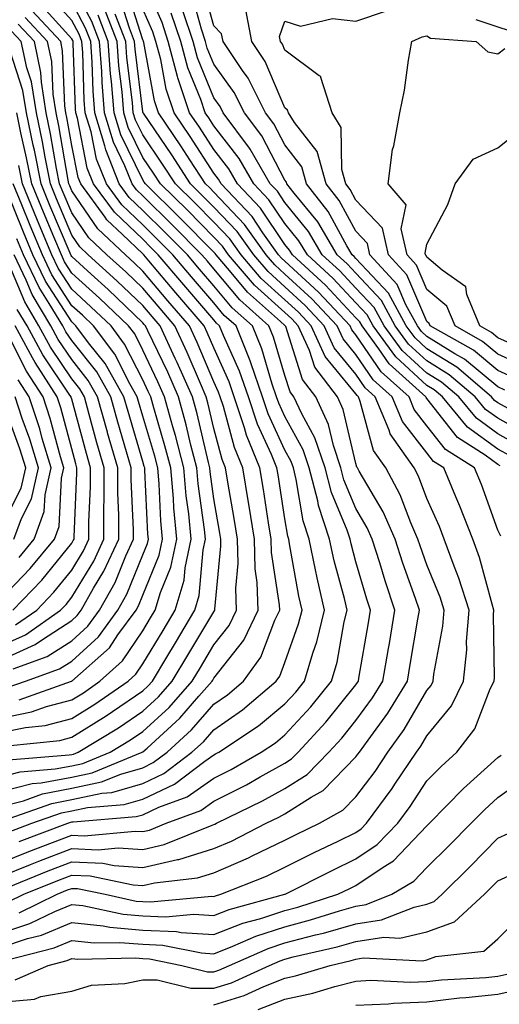
# Model space of a CAD drawing. Units: inches. Extents: x 1000163 to 1002803, y 7245098 to 7247738.
# Drawn here: x 1000531 to 1000598, y 7245666 to 7245805 of the extents above; entities that cross this region are included whole.
import ezdxf

# ---------------------------------------------------------------- set-up
doc = ezdxf.new("R2010")
doc.units = ezdxf.units.IN
doc.header["$MEASUREMENT"] = 0
doc.layers.add('Contour_10007245', color=7, linetype='Continuous', true_color=0x0d16af)

msp = doc.modelspace()

# ---------------------------------------------------------------- linework, layer by layer
at = {"layer": 'Contour_10007245'}
for points in [[(1000528.05, 7245686.37, 3069), (1000532.01, 7245687.96, 3069), (1000535.34, 7245689.21, 3069), (1000538.05, 7245690.25, 3069), (1000539.81, 7245690.16, 3069), (1000546.96, 7245690.83, 3069), (1000548.05, 7245690.76, 3069), (1000549, 7245690.97, 3069), (1000551.32, 7245691.92, 3069), (1000556.23, 7245693.74, 3069), (1000558.05, 7245695.02, 3069), (1000562.64, 7245697.33, 3069), (1000564.57, 7245698.44, 3069), (1000568.05, 7245700.37, 3069), (1000569, 7245700.97, 3069), (1000569.93, 7245701.92, 3069), (1000573.83, 7245706.14, 3069), (1000578.05, 7245711.41, 3069), (1000578.26, 7245711.71, 3069), (1000578.39, 7245711.92, 3069), (1000578.47, 7245712.34, 3069), (1000579.82, 7245720.15, 3069), (1000580.12, 7245721.92, 3069), (1000579.6, 7245723.47, 3069), (1000578.05, 7245728.72, 3069), (1000577.38, 7245731.25, 3069), (1000577.23, 7245731.92, 3069), (1000576.82, 7245733.15, 3069), (1000574.59, 7245738.46, 3069), (1000573.7, 7245741.92, 3069), (1000572.28, 7245746.15, 3069), (1000570.42, 7245749.55, 3069), (1000569.32, 7245751.92, 3069), (1000568.77, 7245752.64, 3069), (1000568.05, 7245754.93, 3069), (1000566.46, 7245760.33, 3069), (1000565.8, 7245761.92, 3069), (1000561.7, 7245765.57, 3069), (1000558.05, 7245769.96, 3069), (1000557.14, 7245771.01, 3069), (1000556.38, 7245771.92, 3069), (1000552.24, 7245776.11, 3069), (1000548.05, 7245780.22, 3069), (1000547.18, 7245781.05, 3069), (1000546.55, 7245781.92, 3069), (1000545.54, 7245784.43, 3069), (1000543.9, 7245787.77, 3069), (1000542.66, 7245791.92, 3069), (1000542.31, 7245796.18, 3069), (1000542.26, 7245797.71, 3069), (1000541.95, 7245801.92, 3069), (1000540.87, 7245804.74, 3069), (1000538.05, 7245810.08, 3069)], [(1000598.37, 7245742.24, 3062), (1000598.05, 7245742.43, 3062), (1000596.24, 7245743.73, 3062), (1000592.35, 7245746.22, 3062), (1000588.05, 7245751.71, 3062), (1000587.95, 7245751.82, 3062), (1000587.91, 7245751.92, 3062), (1000582.71, 7245756.58, 3062), (1000581.28, 7245758.69, 3062), (1000578.91, 7245761.92, 3062), (1000578.61, 7245762.48, 3062), (1000578.05, 7245763.07, 3062), (1000573.77, 7245767.64, 3062), (1000569.1, 7245771.92, 3062), (1000568.7, 7245772.57, 3062), (1000568.05, 7245773.38, 3062), (1000564.6, 7245778.47, 3062), (1000561.38, 7245781.92, 3062), (1000560.16, 7245784.03, 3062), (1000558.05, 7245786.73, 3062), (1000556.02, 7245789.89, 3062), (1000554.64, 7245791.92, 3062), (1000552.98, 7245796.85, 3062), (1000552.95, 7245797.02, 3062), (1000551.63, 7245801.92, 3062), (1000550.76, 7245804.63, 3062), (1000548.05, 7245810.8, 3062)], [(1000599.98, 7245749.99, 3058), (1000598.05, 7245751.08, 3058), (1000597.56, 7245751.43, 3058), (1000597.15, 7245751.92, 3058), (1000592.24, 7245756.11, 3058), (1000588.05, 7245758.71, 3058), (1000586.37, 7245760.24, 3058), (1000585.14, 7245761.92, 3058), (1000582.64, 7245766.51, 3058), (1000578.05, 7245771.42, 3058), (1000577.81, 7245771.68, 3058), (1000577.54, 7245771.92, 3058), (1000576.79, 7245773.18, 3058), (1000574.15, 7245778.02, 3058), (1000571.1, 7245781.92, 3058), (1000570.42, 7245784.29, 3058), (1000568.05, 7245787.38, 3058), (1000566.49, 7245790.36, 3058), (1000565.33, 7245791.92, 3058), (1000562.9, 7245796.77, 3058), (1000562.1, 7245797.87, 3058), (1000559.35, 7245801.92, 3058), (1000559.14, 7245803.01, 3058), (1000558.05, 7245804.13, 3058), (1000556.37, 7245810.24, 3058)], [(1000528.05, 7245676.46, 3064), (1000532.15, 7245677.82, 3064), (1000535.64, 7245679.51, 3064), (1000538.05, 7245680.51, 3064), (1000539.62, 7245680.35, 3064), (1000545.27, 7245679.14, 3064), (1000548.05, 7245678.89, 3064), (1000551.22, 7245678.75, 3064), (1000555.25, 7245679.12, 3064), (1000558.05, 7245678.94, 3064), (1000560.2, 7245679.77, 3064), (1000568.02, 7245681.92, 3064), (1000568.07, 7245681.94, 3064), (1000574.7, 7245685.27, 3064), (1000578.05, 7245686.91, 3064), (1000581.05, 7245688.92, 3064), (1000583.93, 7245691.92, 3064), (1000585.68, 7245694.29, 3064), (1000588.05, 7245697.89, 3064), (1000590.05, 7245699.92, 3064), (1000592.27, 7245701.92, 3064), (1000594.78, 7245705.19, 3064), (1000596.95, 7245710.82, 3064), (1000597.49, 7245711.92, 3064), (1000597.54, 7245712.43, 3064), (1000597.43, 7245721.3, 3064), (1000597.48, 7245721.92, 3064), (1000597.23, 7245722.74, 3064), (1000595.43, 7245729.3, 3064), (1000594.49, 7245731.92, 3064), (1000592.69, 7245736.56, 3064), (1000592.12, 7245737.85, 3064), (1000590.42, 7245741.92, 3064), (1000588.98, 7245742.85, 3064), (1000588.05, 7245744.03, 3064), (1000584.6, 7245748.47, 3064), (1000583.17, 7245751.92, 3064), (1000580.46, 7245754.33, 3064), (1000578.05, 7245757.91, 3064), (1000576.23, 7245760.1, 3064), (1000575.41, 7245761.92, 3064), (1000571.84, 7245765.71, 3064), (1000568.05, 7245769.21, 3064), (1000566.62, 7245770.49, 3064), (1000565.41, 7245771.92, 3064), (1000562.34, 7245776.21, 3064), (1000558.05, 7245780.75, 3064), (1000557.47, 7245781.34, 3064), (1000556.88, 7245781.92, 3064), (1000554.68, 7245785.29, 3064), (1000553.4, 7245787.27, 3064), (1000550.27, 7245791.92, 3064), (1000549.71, 7245793.58, 3064), (1000548.19, 7245801.78, 3064), (1000548.16, 7245801.92, 3064), (1000548.13, 7245802, 3064), (1000548.05, 7245802.17, 3064), (1000545.71, 7245809.58, 3064)], [(1000602.51, 7245746.38, 3059), (1000598.05, 7245748.92, 3059), (1000596.3, 7245750.17, 3059), (1000594.85, 7245751.92, 3059), (1000591.17, 7245755.05, 3059), (1000588.05, 7245756.99, 3059), (1000585.47, 7245759.34, 3059), (1000583.59, 7245761.92, 3059), (1000581.63, 7245765.5, 3059), (1000578.05, 7245769.33, 3059), (1000576.8, 7245770.67, 3059), (1000575.43, 7245771.92, 3059), (1000572.67, 7245776.54, 3059), (1000569.36, 7245780.61, 3059), (1000568.33, 7245781.92, 3059), (1000568.27, 7245782.14, 3059), (1000568.05, 7245782.43, 3059), (1000564.79, 7245788.66, 3059), (1000562.35, 7245791.92, 3059), (1000560.91, 7245794.78, 3059), (1000558.05, 7245798.73, 3059), (1000557.12, 7245800.99, 3059), (1000556.87, 7245801.92, 3059), (1000556.29, 7245803.68, 3059), (1000554.9, 7245808.77, 3059)], [(1000528.45, 7245692.32, 3072), (1000535.25, 7245694.72, 3072), (1000538.05, 7245695.26, 3072), (1000542.28, 7245696.15, 3072), (1000543.7, 7245696.27, 3072), (1000548.05, 7245697.54, 3072), (1000551.03, 7245698.94, 3072), (1000554.97, 7245701.92, 3072), (1000556.59, 7245703.38, 3072), (1000558.05, 7245705.08, 3072), (1000562.09, 7245707.88, 3072), (1000566.82, 7245711.92, 3072), (1000567.34, 7245712.63, 3072), (1000568.05, 7245714.54, 3072), (1000569.98, 7245719.99, 3072), (1000570.46, 7245721.92, 3072), (1000570, 7245723.87, 3072), (1000568.72, 7245731.25, 3072), (1000568.59, 7245731.92, 3072), (1000568.45, 7245732.32, 3072), (1000568.05, 7245734.76, 3072), (1000567.08, 7245740.95, 3072), (1000566.93, 7245741.92, 3072), (1000566.17, 7245743.8, 3072), (1000564.2, 7245748.07, 3072), (1000562.91, 7245751.92, 3072), (1000561.66, 7245755.53, 3072), (1000559.4, 7245760.57, 3072), (1000558.85, 7245761.92, 3072), (1000558.43, 7245762.3, 3072), (1000558.05, 7245762.75, 3072), (1000553.82, 7245767.69, 3072), (1000550.23, 7245771.92, 3072), (1000549.14, 7245773.01, 3072), (1000548.05, 7245774.1, 3072), (1000544.05, 7245777.92, 3072), (1000541.11, 7245781.92, 3072), (1000540.23, 7245784.1, 3072), (1000538.84, 7245791.13, 3072), (1000538.6, 7245791.92, 3072), (1000538.56, 7245792.43, 3072), (1000538.26, 7245801.71, 3072), (1000538.25, 7245801.92, 3072), (1000538.19, 7245802.06, 3072), (1000538.05, 7245802.33, 3072), (1000533.49, 7245807.36, 3072)], [(1000529.24, 7245690.73, 3071), (1000532.42, 7245691.92, 3071), (1000536.58, 7245693.39, 3071), (1000538.05, 7245693.68, 3071), (1000540.28, 7245694.15, 3071), (1000545.41, 7245694.56, 3071), (1000548.05, 7245695.33, 3071), (1000552.53, 7245697.44, 3071), (1000556.79, 7245700.66, 3071), (1000558.05, 7245701.54, 3071), (1000558.3, 7245701.67, 3071), (1000558.74, 7245701.92, 3071), (1000564.35, 7245705.62, 3071), (1000568.05, 7245708.74, 3071), (1000569.58, 7245710.39, 3071), (1000570.82, 7245711.92, 3071), (1000571.98, 7245715.85, 3071), (1000572.53, 7245717.44, 3071), (1000573.63, 7245721.92, 3071), (1000572.58, 7245726.45, 3071), (1000572.38, 7245727.59, 3071), (1000571.47, 7245731.92, 3071), (1000570.61, 7245734.48, 3071), (1000569.66, 7245740.31, 3071), (1000569.24, 7245741.92, 3071), (1000568.94, 7245742.81, 3071), (1000568.05, 7245744.44, 3071), (1000565.69, 7245749.56, 3071), (1000564.91, 7245751.92, 3071), (1000563.24, 7245756.73, 3071), (1000563.15, 7245757.02, 3071), (1000561.17, 7245761.92, 3071), (1000559.51, 7245763.38, 3071), (1000558.05, 7245765.15, 3071), (1000554.92, 7245768.8, 3071), (1000552.28, 7245771.92, 3071), (1000550.18, 7245774.05, 3071), (1000548.05, 7245776.14, 3071), (1000545.09, 7245778.96, 3071), (1000542.92, 7245781.92, 3071), (1000541.53, 7245785.4, 3071), (1000540.76, 7245789.21, 3071), (1000539.95, 7245791.92, 3071), (1000539.81, 7245793.68, 3071), (1000539.59, 7245800.38, 3071), (1000539.48, 7245801.92, 3071), (1000539.09, 7245802.96, 3071), (1000538.05, 7245804.91, 3071), (1000534.72, 7245808.59, 3071)], [(1000530.63, 7245689.34, 3070), (1000537.5, 7245691.92, 3070), (1000537.9, 7245692.07, 3070), (1000538.05, 7245692.1, 3070), (1000538.26, 7245692.13, 3070), (1000547.12, 7245692.85, 3070), (1000548.05, 7245693.11, 3070), (1000550.32, 7245694.19, 3070), (1000554.31, 7245695.66, 3070), (1000558.05, 7245698.28, 3070), (1000560.47, 7245699.5, 3070), (1000564.7, 7245701.92, 3070), (1000566.72, 7245703.25, 3070), (1000568.05, 7245704.37, 3070), (1000571.68, 7245708.29, 3070), (1000574.63, 7245711.92, 3070), (1000575.4, 7245714.57, 3070), (1000576.39, 7245720.26, 3070), (1000576.8, 7245721.92, 3070), (1000576.42, 7245723.55, 3070), (1000574.99, 7245728.86, 3070), (1000574.35, 7245731.92, 3070), (1000572.78, 7245736.65, 3070), (1000572.67, 7245737.3, 3070), (1000571.48, 7245741.92, 3070), (1000570.61, 7245744.48, 3070), (1000568.05, 7245749.17, 3070), (1000567.18, 7245751.05, 3070), (1000566.89, 7245751.92, 3070), (1000566.27, 7245753.7, 3070), (1000564.8, 7245758.67, 3070), (1000563.49, 7245761.92, 3070), (1000560.61, 7245764.48, 3070), (1000558.05, 7245767.55, 3070), (1000556.04, 7245769.91, 3070), (1000554.33, 7245771.92, 3070), (1000551.21, 7245775.08, 3070), (1000548.05, 7245778.18, 3070), (1000546.14, 7245780.01, 3070), (1000544.74, 7245781.92, 3070), (1000542.82, 7245786.69, 3070), (1000542.7, 7245787.27, 3070), (1000541.3, 7245791.92, 3070), (1000541.06, 7245794.93, 3070), (1000540.93, 7245799.04, 3070), (1000540.72, 7245801.92, 3070), (1000539.97, 7245803.84, 3070), (1000538.05, 7245807.5, 3070)], [(1000530.64, 7245679.33, 3065), (1000535.97, 7245681.92, 3065), (1000537.44, 7245682.53, 3065), (1000538.05, 7245682.76, 3065), (1000538.85, 7245682.72, 3065), (1000542.75, 7245681.92, 3065), (1000547.11, 7245680.98, 3065), (1000548.05, 7245680.9, 3065), (1000549.11, 7245680.86, 3065), (1000557.78, 7245681.65, 3065), (1000558.05, 7245681.63, 3065), (1000558.26, 7245681.71, 3065), (1000559.02, 7245681.92, 3065), (1000565.48, 7245684.49, 3065), (1000568.05, 7245685.73, 3065), (1000572.18, 7245687.79, 3065), (1000575.55, 7245689.42, 3065), (1000578.05, 7245690.64, 3065), (1000578.81, 7245691.16, 3065), (1000579.55, 7245691.92, 3065), (1000583.15, 7245696.82, 3065), (1000583.54, 7245697.41, 3065), (1000586.59, 7245701.92, 3065), (1000587.19, 7245702.78, 3065), (1000588.05, 7245704.24, 3065), (1000591.5, 7245708.47, 3065), (1000593.21, 7245711.92, 3065), (1000593.64, 7245716.33, 3065), (1000593.63, 7245717.5, 3065), (1000593.98, 7245721.92, 3065), (1000592.54, 7245726.41, 3065), (1000591.86, 7245728.11, 3065), (1000590.47, 7245731.92, 3065), (1000589.8, 7245733.67, 3065), (1000588.05, 7245737.64, 3065), (1000586.88, 7245740.75, 3065), (1000586.25, 7245741.92, 3065), (1000582.87, 7245746.74, 3065), (1000582.75, 7245747.22, 3065), (1000580.78, 7245751.92, 3065), (1000579.34, 7245753.21, 3065), (1000578.05, 7245755.12, 3065), (1000574.98, 7245758.85, 3065), (1000573.59, 7245761.92, 3065), (1000570.9, 7245764.77, 3065), (1000568.05, 7245767.4, 3065), (1000565.68, 7245769.55, 3065), (1000563.66, 7245771.92, 3065), (1000561.31, 7245775.18, 3065), (1000558.05, 7245778.64, 3065), (1000556.42, 7245780.29, 3065), (1000554.76, 7245781.92, 3065), (1000552.11, 7245785.98, 3065), (1000548.13, 7245791.84, 3065), (1000548.08, 7245791.92, 3065), (1000548.07, 7245791.94, 3065), (1000548.05, 7245792.04, 3065), (1000546.97, 7245800.84, 3065), (1000546.89, 7245801.92, 3065), (1000546.17, 7245803.8, 3065), (1000544.67, 7245808.54, 3065)], [(1000528.05, 7245694.3, 3073), (1000531.23, 7245695.1, 3073), (1000533.92, 7245696.05, 3073), (1000538.05, 7245696.84, 3073), (1000542.24, 7245697.73, 3073), (1000544.97, 7245698.84, 3073), (1000548.05, 7245699.74, 3073), (1000549.52, 7245700.45, 3073), (1000551.48, 7245701.92, 3073), (1000554.92, 7245705.05, 3073), (1000558.05, 7245708.66, 3073), (1000559.97, 7245710, 3073), (1000562.23, 7245711.92, 3073), (1000564.68, 7245715.29, 3073), (1000566.64, 7245720.51, 3073), (1000567.32, 7245721.92, 3073), (1000567.3, 7245722.67, 3073), (1000566.17, 7245730.04, 3073), (1000566.12, 7245731.92, 3073), (1000565.75, 7245734.22, 3073), (1000565.02, 7245738.89, 3073), (1000564.52, 7245741.92, 3073), (1000562.66, 7245746.53, 3073), (1000562.38, 7245747.59, 3073), (1000560.93, 7245751.92, 3073), (1000560.19, 7245754.06, 3073), (1000558.05, 7245758.81, 3073), (1000557.12, 7245760.99, 3073), (1000556.7, 7245761.92, 3073), (1000552.71, 7245766.58, 3073), (1000548.91, 7245771.06, 3073), (1000548.18, 7245771.92, 3073), (1000548.12, 7245771.99, 3073), (1000548.05, 7245772.05, 3073), (1000545.18, 7245774.79, 3073), (1000542.99, 7245776.86, 3073), (1000542.73, 7245777.24, 3073), (1000539.3, 7245781.92, 3073), (1000538.94, 7245782.81, 3073), (1000538.05, 7245787.29, 3073), (1000537.37, 7245791.24, 3073), (1000537.23, 7245791.92, 3073), (1000537.07, 7245792.9, 3073), (1000536.76, 7245800.63, 3073), (1000536.49, 7245801.92, 3073), (1000532.42, 7245806.3, 3073)], [(1000529.01, 7245682.88, 3067), (1000534.74, 7245685.23, 3067), (1000538.05, 7245686.5, 3067), (1000542.42, 7245686.3, 3067), (1000544.01, 7245685.96, 3067), (1000548.05, 7245685.7, 3067), (1000552.94, 7245686.81, 3067), (1000553.13, 7245686.84, 3067), (1000558.05, 7245688.35, 3067), (1000560.55, 7245689.42, 3067), (1000565.43, 7245691.92, 3067), (1000567.19, 7245692.78, 3067), (1000568.05, 7245693.25, 3067), (1000571.74, 7245695.61, 3067), (1000573.42, 7245696.55, 3067), (1000578.05, 7245701.25, 3067), (1000578.34, 7245701.63, 3067), (1000578.54, 7245701.92, 3067), (1000579.75, 7245703.62, 3067), (1000582.54, 7245707.43, 3067), (1000585.3, 7245711.92, 3067), (1000585.7, 7245714.27, 3067), (1000586.76, 7245720.63, 3067), (1000586.98, 7245721.92, 3067), (1000586.43, 7245723.54, 3067), (1000584.64, 7245728.51, 3067), (1000583.57, 7245731.92, 3067), (1000581.89, 7245735.76, 3067), (1000578.52, 7245741.45, 3067), (1000578.26, 7245741.92, 3067), (1000578.18, 7245742.05, 3067), (1000578.05, 7245742.53, 3067), (1000576.27, 7245750.14, 3067), (1000575.45, 7245751.92, 3067), (1000572.25, 7245756.12, 3067), (1000571.51, 7245758.46, 3067), (1000569.93, 7245761.92, 3067), (1000569.02, 7245762.89, 3067), (1000568.05, 7245763.79, 3067), (1000563.77, 7245767.64, 3067), (1000560.13, 7245771.92, 3067), (1000559.26, 7245773.13, 3067), (1000558.05, 7245774.42, 3067), (1000554.33, 7245778.2, 3067), (1000550.53, 7245781.92, 3067), (1000549.55, 7245783.42, 3067), (1000548.05, 7245785.62, 3067), (1000545.98, 7245789.85, 3067), (1000545.36, 7245791.92, 3067), (1000545.12, 7245794.85, 3067), (1000544.67, 7245798.54, 3067), (1000544.42, 7245801.92, 3067), (1000542.66, 7245806.53, 3067)], [(1000598.45, 7245732.32, 3063), (1000598.05, 7245733.19, 3063), (1000595.72, 7245739.59, 3063), (1000594.74, 7245741.92, 3063), (1000590.67, 7245744.54, 3063), (1000588.05, 7245747.87, 3063), (1000586.27, 7245750.14, 3063), (1000585.54, 7245751.92, 3063), (1000581.59, 7245755.46, 3063), (1000578.05, 7245760.68, 3063), (1000577.49, 7245761.36, 3063), (1000577.24, 7245761.92, 3063), (1000572.78, 7245766.65, 3063), (1000568.05, 7245771.01, 3063), (1000567.57, 7245771.44, 3063), (1000567.17, 7245771.92, 3063), (1000564.95, 7245775.02, 3063), (1000563.42, 7245777.29, 3063), (1000559.08, 7245781.92, 3063), (1000558.7, 7245782.57, 3063), (1000558.05, 7245783.4, 3063), (1000554.71, 7245788.58, 3063), (1000552.45, 7245791.92, 3063), (1000551.34, 7245795.21, 3063), (1000550.57, 7245799.4, 3063), (1000549.9, 7245801.92, 3063), (1000549.44, 7245803.31, 3063), (1000548.05, 7245806.49, 3063)], [(1000599.76, 7245743.63, 3061), (1000598.05, 7245744.59, 3061), (1000593.78, 7245747.65, 3061), (1000590.23, 7245751.92, 3061), (1000589.06, 7245752.93, 3061), (1000588.05, 7245753.54, 3061), (1000583.67, 7245757.55, 3061), (1000580.47, 7245761.92, 3061), (1000579.61, 7245763.48, 3061), (1000578.05, 7245765.16, 3061), (1000574.78, 7245768.65, 3061), (1000571.21, 7245771.92, 3061), (1000570.03, 7245773.9, 3061), (1000568.05, 7245776.33, 3061), (1000565.79, 7245779.66, 3061), (1000563.68, 7245781.92, 3061), (1000561.61, 7245785.48, 3061), (1000558.05, 7245790.06, 3061), (1000557.33, 7245791.2, 3061), (1000556.83, 7245791.92, 3061), (1000556.21, 7245793.76, 3061), (1000554.37, 7245798.24, 3061), (1000553.38, 7245801.92, 3061), (1000552.06, 7245805.93, 3061)], [(1000601.14, 7245745.01, 3060), (1000598.05, 7245746.75, 3060), (1000595.04, 7245748.91, 3060), (1000592.53, 7245751.92, 3060), (1000590.11, 7245753.98, 3060), (1000588.05, 7245755.26, 3060), (1000584.57, 7245758.44, 3060), (1000582.02, 7245761.92, 3060), (1000580.63, 7245764.5, 3060), (1000578.05, 7245767.25, 3060), (1000575.78, 7245769.65, 3060), (1000573.32, 7245771.92, 3060), (1000571.35, 7245775.22, 3060), (1000568.05, 7245779.27, 3060), (1000566.99, 7245780.86, 3060), (1000565.98, 7245781.92, 3060), (1000563.16, 7245786.81, 3060), (1000563.08, 7245786.95, 3060), (1000559.37, 7245791.92, 3060), (1000558.93, 7245792.8, 3060), (1000558.05, 7245794.01, 3060), (1000555.75, 7245799.62, 3060), (1000555.12, 7245801.92, 3060), (1000553.69, 7245806.28, 3060)], [(1000599.02, 7245752.89, 3057), (1000598.05, 7245753.33, 3057), (1000593.35, 7245757.22, 3057), (1000591.97, 7245758, 3057), (1000588.05, 7245760.43, 3057), (1000587.27, 7245761.14, 3057), (1000586.7, 7245761.92, 3057), (1000585.08, 7245764.89, 3057), (1000583.86, 7245767.73, 3057), (1000580.03, 7245771.92, 3057), (1000579.66, 7245773.53, 3057), (1000578.05, 7245775.25, 3057), (1000575.7, 7245779.57, 3057), (1000573.85, 7245781.92, 3057), (1000572.57, 7245786.44, 3057), (1000569.41, 7245790.56, 3057), (1000568.56, 7245791.92, 3057), (1000568.43, 7245792.3, 3057), (1000568.05, 7245792.59, 3057), (1000565.28, 7245799.15, 3057), (1000563.4, 7245801.92, 3057), (1000562.54, 7245806.41, 3057)], [(1000600.6, 7245754.47, 3056), (1000598.05, 7245755.63, 3056), (1000594.61, 7245758.48, 3056), (1000588.52, 7245761.92, 3056), (1000588.38, 7245762.25, 3056), (1000588.05, 7245762.53, 3056), (1000585.22, 7245769.09, 3056), (1000582.64, 7245771.92, 3056), (1000581.78, 7245775.65, 3056), (1000578.05, 7245779.63, 3056), (1000577.24, 7245781.11, 3056), (1000576.61, 7245781.92, 3056), (1000576.05, 7245783.92, 3056), (1000575.98, 7245789.85, 3056), (1000574.69, 7245791.92, 3056), (1000573.1, 7245796.87, 3056), (1000573.13, 7245797, 3056), (1000572.86, 7245797.11, 3056), (1000568.05, 7245800.71, 3056), (1000567.69, 7245801.56, 3056), (1000567.44, 7245801.92, 3056), (1000567.31, 7245802.66, 3056), (1000568.05, 7245804.81, 3056), (1000570.25, 7245804.12, 3056), (1000574.77, 7245805.2, 3056), (1000578.05, 7245804.78, 3056), (1000582.37, 7245806.24, 3056)], [(1000528.05, 7245684.44, 3068), (1000532.24, 7245686.11, 3068), (1000533.39, 7245686.58, 3068), (1000538.05, 7245688.38, 3068), (1000541.77, 7245688.2, 3068), (1000544.58, 7245688.45, 3068), (1000548.05, 7245688.23, 3068), (1000551.06, 7245688.91, 3068), (1000557.8, 7245691.67, 3068), (1000558.05, 7245691.74, 3068), (1000558.18, 7245691.79, 3068), (1000558.42, 7245691.92, 3068), (1000564.91, 7245695.06, 3068), (1000568.05, 7245696.8, 3068), (1000571.17, 7245698.8, 3068), (1000574.25, 7245701.92, 3068), (1000576.08, 7245703.89, 3068), (1000578.05, 7245706.36, 3068), (1000580.4, 7245709.57, 3068), (1000581.85, 7245711.92, 3068), (1000582.63, 7245716.5, 3068), (1000582.76, 7245717.21, 3068), (1000583.55, 7245721.92, 3068), (1000582.16, 7245726.03, 3068), (1000581.42, 7245728.55, 3068), (1000580.34, 7245731.92, 3068), (1000579.65, 7245733.52, 3068), (1000578.05, 7245736.23, 3068), (1000576.37, 7245740.24, 3068), (1000575.94, 7245741.92, 3068), (1000574.87, 7245745.1, 3068), (1000574.18, 7245748.05, 3068), (1000572.39, 7245751.92, 3068), (1000570.51, 7245754.38, 3068), (1000568.16, 7245761.81, 3068), (1000568.11, 7245761.92, 3068), (1000568.05, 7245761.98, 3068), (1000567.42, 7245762.55, 3068), (1000562.8, 7245766.67, 3068), (1000560.26, 7245769.71, 3068), (1000558.37, 7245771.92, 3068), (1000558.24, 7245772.11, 3068), (1000558.05, 7245772.31, 3068), (1000553.27, 7245777.14, 3068), (1000548.41, 7245781.92, 3068), (1000548.26, 7245782.13, 3068), (1000548.05, 7245782.46, 3068), (1000544.94, 7245788.81, 3068), (1000544.01, 7245791.92, 3068), (1000543.66, 7245796.31, 3068), (1000543.52, 7245797.39, 3068), (1000543.19, 7245801.92, 3068), (1000541.76, 7245805.63, 3068)], [(1000528.05, 7245696.38, 3074), (1000532.47, 7245697.5, 3074), (1000533.73, 7245697.6, 3074), (1000538.05, 7245698.43, 3074), (1000540.93, 7245699.04, 3074), (1000547.97, 7245701.92, 3074), (1000548.05, 7245701.97, 3074), (1000548.64, 7245702.51, 3074), (1000553.26, 7245706.71, 3074), (1000555.94, 7245709.81, 3074), (1000557.8, 7245711.92, 3074), (1000557.89, 7245712.08, 3074), (1000558.05, 7245712.34, 3074), (1000562.26, 7245717.71, 3074), (1000564.28, 7245721.92, 3074), (1000564.15, 7245725.82, 3074), (1000563.86, 7245727.73, 3074), (1000563.75, 7245731.92, 3074), (1000562.95, 7245736.82, 3074), (1000562.91, 7245737.06, 3074), (1000562.11, 7245741.92, 3074), (1000560.95, 7245744.82, 3074), (1000559.4, 7245750.57, 3074), (1000558.95, 7245751.92, 3074), (1000558.71, 7245752.58, 3074), (1000558.05, 7245754.06, 3074), (1000555.72, 7245759.59, 3074), (1000554.63, 7245761.92, 3074), (1000551.59, 7245765.46, 3074), (1000548.05, 7245769.64, 3074), (1000546.89, 7245770.76, 3074), (1000545.6, 7245771.92, 3074), (1000541.72, 7245775.59, 3074), (1000538.05, 7245780.94, 3074), (1000537.76, 7245781.63, 3074), (1000537.64, 7245781.92, 3074), (1000537.54, 7245782.43, 3074), (1000536.22, 7245790.09, 3074), (1000535.84, 7245791.92, 3074), (1000535.42, 7245794.55, 3074), (1000535.24, 7245799.11, 3074), (1000534.64, 7245801.92, 3074), (1000531.47, 7245805.34, 3074)], [(1000529.11, 7245680.86, 3066), (1000531.32, 7245681.92, 3066), (1000536.1, 7245683.87, 3066), (1000538.05, 7245684.63, 3066), (1000540.64, 7245684.51, 3066), (1000546.71, 7245683.26, 3066), (1000548.05, 7245683.17, 3066), (1000549.67, 7245683.54, 3066), (1000555.74, 7245684.23, 3066), (1000558.05, 7245684.95, 3066), (1000562.92, 7245687.05, 3066), (1000563.45, 7245687.32, 3066), (1000568.05, 7245689.54, 3066), (1000569.64, 7245690.33, 3066), (1000572.93, 7245691.92, 3066), (1000576.21, 7245693.76, 3066), (1000578.05, 7245695.62, 3066), (1000580.75, 7245699.22, 3066), (1000582.56, 7245701.92, 3066), (1000584.85, 7245705.12, 3066), (1000588.05, 7245710.62, 3066), (1000588.64, 7245711.33, 3066), (1000588.92, 7245711.92, 3066), (1000589.02, 7245712.89, 3066), (1000590.29, 7245719.68, 3066), (1000590.46, 7245721.92, 3066), (1000589.89, 7245723.76, 3066), (1000588.05, 7245728.27, 3066), (1000587.08, 7245730.95, 3066), (1000586.78, 7245731.92, 3066), (1000585.79, 7245734.18, 3066), (1000584.29, 7245738.16, 3066), (1000582.26, 7245741.92, 3066), (1000580.52, 7245744.39, 3066), (1000578.67, 7245751.3, 3066), (1000578.41, 7245751.92, 3066), (1000578.23, 7245752.1, 3066), (1000578.05, 7245752.35, 3066), (1000573.72, 7245757.59, 3066), (1000571.76, 7245761.92, 3066), (1000569.96, 7245763.83, 3066), (1000568.05, 7245765.59, 3066), (1000564.73, 7245768.6, 3066), (1000561.89, 7245771.92, 3066), (1000560.29, 7245774.16, 3066), (1000558.05, 7245776.53, 3066), (1000555.37, 7245779.24, 3066), (1000552.65, 7245781.92, 3066), (1000550.83, 7245784.7, 3066), (1000548.05, 7245788.8, 3066), (1000547.02, 7245790.89, 3066), (1000546.71, 7245791.92, 3066), (1000546.59, 7245793.38, 3066), (1000545.82, 7245799.69, 3066), (1000545.66, 7245801.92, 3066), (1000544.17, 7245805.8, 3066)], [(1000594.94, 7245805.03, 3056), (1000598.05, 7245804.02, 3056), (1000599.64, 7245803.51, 3056)], [(1000528.05, 7245698.47, 3075), (1000530.8, 7245699.17, 3075), (1000535.7, 7245699.57, 3075), (1000538.05, 7245700.02, 3075), (1000539.62, 7245700.35, 3075), (1000543.47, 7245701.92, 3075), (1000546.32, 7245703.65, 3075), (1000548.05, 7245704.83, 3075), (1000551.74, 7245708.23, 3075), (1000554.99, 7245711.92, 3075), (1000556.15, 7245713.82, 3075), (1000558.05, 7245717.01, 3075), (1000560.21, 7245719.76, 3075), (1000561.24, 7245721.92, 3075), (1000561.15, 7245725.02, 3075), (1000561.48, 7245728.49, 3075), (1000561.38, 7245731.92, 3075), (1000560.92, 7245734.79, 3075), (1000560.03, 7245739.94, 3075), (1000559.71, 7245741.92, 3075), (1000559.23, 7245743.1, 3075), (1000558.05, 7245747.49, 3075), (1000557.21, 7245751.08, 3075), (1000556.98, 7245751.92, 3075), (1000556.15, 7245753.82, 3075), (1000554.3, 7245758.17, 3075), (1000552.56, 7245761.92, 3075), (1000550.48, 7245764.35, 3075), (1000548.05, 7245767.22, 3075), (1000545.65, 7245769.52, 3075), (1000542.99, 7245771.92, 3075), (1000540.45, 7245774.32, 3075), (1000538.05, 7245777.82, 3075), (1000536.84, 7245780.71, 3075), (1000536.34, 7245781.92, 3075), (1000535.92, 7245784.05, 3075), (1000535.07, 7245788.94, 3075), (1000534.46, 7245791.92, 3075), (1000533.77, 7245796.2, 3075), (1000533.71, 7245797.58, 3075), (1000532.79, 7245801.92, 3075), (1000530.51, 7245804.38, 3075)], [(1000529.14, 7245700.83, 3076), (1000537.66, 7245701.53, 3076), (1000538.05, 7245701.6, 3076), (1000538.31, 7245701.66, 3076), (1000538.96, 7245701.92, 3076), (1000544.61, 7245705.36, 3076), (1000548.05, 7245707.69, 3076), (1000550.26, 7245709.71, 3076), (1000552.19, 7245711.92, 3076), (1000554.4, 7245715.57, 3076), (1000558.05, 7245721.69, 3076), (1000558.16, 7245721.81, 3076), (1000558.21, 7245721.92, 3076), (1000558.2, 7245722.07, 3076), (1000559.05, 7245730.92, 3076), (1000559.02, 7245731.92, 3076), (1000558.88, 7245732.75, 3076), (1000558.05, 7245737.59, 3076), (1000557.52, 7245741.39, 3076), (1000557.48, 7245741.92, 3076), (1000557.28, 7245742.69, 3076), (1000555.68, 7245749.55, 3076), (1000555.02, 7245751.92, 3076), (1000552.9, 7245756.77, 3076), (1000552.62, 7245757.35, 3076), (1000550.5, 7245761.92, 3076), (1000549.37, 7245763.24, 3076), (1000548.05, 7245764.8, 3076), (1000544.41, 7245768.28, 3076), (1000540.37, 7245771.92, 3076), (1000539.18, 7245773.05, 3076), (1000538.05, 7245774.69, 3076), (1000535.91, 7245779.78, 3076), (1000535.03, 7245781.92, 3076), (1000534.29, 7245785.68, 3076), (1000533.93, 7245787.8, 3076), (1000533.06, 7245791.92, 3076), (1000532.38, 7245796.25, 3076), (1000531.72, 7245798.25, 3076), (1000530.94, 7245801.92, 3076), (1000529.54, 7245803.41, 3076)], [(1000602.18, 7245756.05, 3055), (1000598.05, 7245757.94, 3055), (1000595.87, 7245759.74, 3055), (1000592.01, 7245761.92, 3055), (1000590.83, 7245764.7, 3055), (1000588.05, 7245767.06, 3055), (1000586.59, 7245770.46, 3055), (1000585.25, 7245771.92, 3055), (1000584.41, 7245775.56, 3055), (1000585.1, 7245778.97, 3055), (1000582.61, 7245781.92, 3055), (1000583.22, 7245786.75, 3055), (1000583.37, 7245787.24, 3055), (1000584.22, 7245791.92, 3055), (1000584.87, 7245795.1, 3055), (1000585.46, 7245799.33, 3055), (1000585.93, 7245801.92, 3055), (1000587.36, 7245802.61, 3055), (1000588.05, 7245802.76, 3055), (1000588.54, 7245802.41, 3055), (1000594.99, 7245801.92, 3055), (1000596.6, 7245800.47, 3055), (1000598.05, 7245800.21, 3055), (1000599.01, 7245800.96, 3055)], [(1000528.94, 7245702.81, 3077), (1000536.38, 7245703.59, 3077), (1000538.05, 7245704.02, 3077), (1000542.91, 7245707.06, 3077), (1000543.79, 7245707.66, 3077), (1000548.05, 7245710.55, 3077), (1000548.76, 7245711.21, 3077), (1000549.39, 7245711.92, 3077), (1000551.42, 7245715.29, 3077), (1000552.64, 7245717.33, 3077), (1000555.39, 7245721.92, 3077), (1000556, 7245723.97, 3077), (1000556.54, 7245730.41, 3077), (1000556.86, 7245731.92, 3077), (1000556.73, 7245733.24, 3077), (1000555.84, 7245739.71, 3077), (1000555.65, 7245741.92, 3077), (1000554.82, 7245745.15, 3077), (1000554.14, 7245748.01, 3077), (1000553.07, 7245751.92, 3077), (1000551.55, 7245755.42, 3077), (1000548.76, 7245761.21, 3077), (1000548.43, 7245761.92, 3077), (1000548.26, 7245762.13, 3077), (1000548.05, 7245762.37, 3077), (1000543.17, 7245767.04, 3077), (1000540.76, 7245769.21, 3077), (1000538.05, 7245771.67, 3077), (1000537.95, 7245771.82, 3077), (1000537.9, 7245771.92, 3077), (1000537.8, 7245772.17, 3077), (1000534.98, 7245778.85, 3077), (1000533.72, 7245781.92, 3077), (1000532.79, 7245786.66, 3077), (1000532.63, 7245787.34, 3077), (1000531.67, 7245791.92, 3077), (1000531.17, 7245795.05, 3077), (1000529.37, 7245800.6, 3077)], [(1000528.05, 7245704.68, 3078), (1000531.52, 7245705.39, 3078), (1000534.3, 7245705.67, 3078), (1000538.05, 7245706.65, 3078), (1000541.29, 7245708.68, 3078), (1000545.99, 7245711.92, 3078), (1000547.07, 7245712.9, 3078), (1000548.05, 7245714.34, 3078), (1000550.9, 7245719.07, 3078), (1000552.6, 7245721.92, 3078), (1000553.85, 7245726.12, 3078), (1000553.99, 7245727.86, 3078), (1000554.86, 7245731.92, 3078), (1000554.51, 7245735.46, 3078), (1000554.15, 7245738.02, 3078), (1000553.81, 7245741.92, 3078), (1000552.63, 7245746.5, 3078), (1000552.28, 7245747.69, 3078), (1000551.12, 7245751.92, 3078), (1000550.18, 7245754.05, 3078), (1000548.05, 7245758.51, 3078), (1000546.91, 7245760.78, 3078), (1000546.04, 7245761.92, 3078), (1000541.96, 7245765.83, 3078), (1000538.05, 7245769.36, 3078), (1000537.04, 7245770.91, 3078), (1000536.58, 7245771.92, 3078), (1000535.51, 7245774.46, 3078), (1000534.06, 7245777.93, 3078), (1000532.42, 7245781.92, 3078), (1000531.69, 7245785.56, 3078), (1000530.88, 7245789.09, 3078), (1000530.29, 7245791.92, 3078)], [(1000601.16, 7245758.81, 3054), (1000598.05, 7245760.24, 3054), (1000597.13, 7245761, 3054), (1000595.49, 7245761.92, 3054), (1000593.65, 7245766.32, 3054), (1000593.54, 7245767.41, 3054), (1000590.19, 7245769.78, 3054), (1000588.05, 7245771.58, 3054), (1000587.95, 7245771.82, 3054), (1000587.85, 7245771.92, 3054), (1000587.8, 7245772.17, 3054), (1000588.05, 7245773.4, 3054), (1000590.97, 7245779, 3054), (1000592.02, 7245781.92, 3054), (1000594.57, 7245785.4, 3054), (1000598.05, 7245786.98, 3054), (1000600.81, 7245789.16, 3054)], [(1000528.05, 7245706.73, 3079), (1000532.37, 7245707.6, 3079), (1000534.49, 7245708.36, 3079), (1000538.05, 7245709.28, 3079), (1000539.68, 7245710.29, 3079), (1000542.02, 7245711.92, 3079), (1000545.21, 7245714.76, 3079), (1000548.05, 7245718.99, 3079), (1000549.15, 7245720.82, 3079), (1000549.81, 7245721.92, 3079), (1000550.55, 7245724.42, 3079), (1000552.01, 7245727.96, 3079), (1000552.84, 7245731.92, 3079), (1000552.42, 7245736.3, 3079), (1000552.36, 7245737.61, 3079), (1000551.98, 7245741.92, 3079), (1000551.17, 7245745.05, 3079), (1000549.59, 7245750.38, 3079), (1000549.16, 7245751.92, 3079), (1000548.82, 7245752.69, 3079), (1000548.05, 7245754.31, 3079), (1000545.49, 7245759.36, 3079), (1000543.57, 7245761.92, 3079), (1000540.75, 7245764.62, 3079), (1000538.05, 7245767.07, 3079), (1000536.15, 7245770.02, 3079), (1000535.24, 7245771.92, 3079), (1000533.24, 7245776.73, 3079), (1000533.13, 7245777, 3079), (1000531.11, 7245781.92, 3079), (1000530.61, 7245784.48, 3079)], [(1000528.95, 7245711.02, 3081), (1000531.52, 7245711.92, 3081), (1000536.32, 7245713.65, 3081), (1000538.05, 7245714.75, 3081), (1000541.8, 7245718.17, 3081), (1000544.52, 7245721.92, 3081), (1000545.79, 7245724.18, 3081), (1000548.05, 7245729.71, 3081), (1000548.69, 7245731.28, 3081), (1000548.83, 7245731.92, 3081), (1000548.76, 7245732.63, 3081), (1000548.34, 7245741.63, 3081), (1000548.31, 7245741.92, 3081), (1000548.26, 7245742.13, 3081), (1000548.05, 7245742.83, 3081), (1000545.98, 7245749.85, 3081), (1000545.39, 7245751.92, 3081), (1000542.74, 7245756.61, 3081), (1000540.42, 7245759.55, 3081), (1000538.64, 7245761.92, 3081), (1000538.33, 7245762.2, 3081), (1000538.05, 7245762.47, 3081), (1000534.35, 7245768.22, 3081), (1000532.58, 7245771.92, 3081), (1000531.24, 7245775.11, 3081), (1000528.8, 7245781.17, 3081)], [(1000530.66, 7245709.31, 3080), (1000538.03, 7245711.9, 3080), (1000538.05, 7245711.91, 3080), (1000538.07, 7245711.92, 3080), (1000543.34, 7245716.63, 3080), (1000544.55, 7245718.42, 3080), (1000547.1, 7245721.92, 3080), (1000547.44, 7245722.53, 3080), (1000548.05, 7245724.03, 3080), (1000550.34, 7245729.63, 3080), (1000550.83, 7245731.92, 3080), (1000550.59, 7245734.46, 3080), (1000550.34, 7245739.63, 3080), (1000550.15, 7245741.92, 3080), (1000549.72, 7245743.59, 3080), (1000548.05, 7245749.2, 3080), (1000547.42, 7245751.3, 3080), (1000547.26, 7245751.92, 3080), (1000546.21, 7245753.76, 3080), (1000544.09, 7245757.96, 3080), (1000541.11, 7245761.92, 3080), (1000539.54, 7245763.41, 3080), (1000538.05, 7245764.76, 3080), (1000535.25, 7245769.12, 3080), (1000533.91, 7245771.92, 3080), (1000532.19, 7245776.06, 3080), (1000531.02, 7245778.95, 3080), (1000529.8, 7245781.92, 3080)], [(1000529.78, 7245713.65, 3082), (1000534.59, 7245715.38, 3082), (1000538.05, 7245717.59, 3082), (1000540.32, 7245719.65, 3082), (1000541.96, 7245721.92, 3082), (1000544.15, 7245725.82, 3082), (1000545.67, 7245729.54, 3082), (1000546.76, 7245731.92, 3082), (1000546.76, 7245733.21, 3082), (1000546.42, 7245740.29, 3082), (1000546.42, 7245741.92, 3082), (1000545.76, 7245744.21, 3082), (1000544.52, 7245748.39, 3082), (1000543.54, 7245751.92, 3082), (1000541.56, 7245755.43, 3082), (1000538.05, 7245759.87, 3082), (1000537.23, 7245761.1, 3082), (1000536.77, 7245761.92, 3082), (1000534.88, 7245765.09, 3082), (1000533.44, 7245767.31, 3082), (1000531.25, 7245771.92, 3082), (1000530.31, 7245774.18, 3082)], [(1000528.05, 7245714.87, 3083), (1000532.9, 7245717.07, 3083), (1000533.91, 7245717.78, 3083), (1000538.05, 7245720.44, 3083), (1000538.82, 7245721.15, 3083), (1000539.39, 7245721.92, 3083), (1000541.12, 7245724.99, 3083), (1000542.58, 7245727.39, 3083), (1000544.66, 7245731.92, 3083), (1000544.66, 7245735.31, 3083), (1000544.51, 7245738.38, 3083), (1000544.51, 7245741.92, 3083), (1000543.09, 7245746.88, 3083), (1000543.07, 7245746.94, 3083), (1000541.68, 7245751.92, 3083), (1000540.36, 7245754.23, 3083), (1000538.05, 7245757.17, 3083), (1000536.15, 7245760.02, 3083), (1000535.1, 7245761.92, 3083), (1000532.46, 7245766.33, 3083), (1000531.62, 7245768.35, 3083), (1000529.92, 7245771.92, 3083)], [(1000528.05, 7245716.88, 3084), (1000531.52, 7245718.45, 3084), (1000536.45, 7245721.92, 3084), (1000537.24, 7245722.73, 3084), (1000538.05, 7245723.74, 3084), (1000541.15, 7245728.82, 3084), (1000542.57, 7245731.92, 3084), (1000542.56, 7245736.43, 3084), (1000542.6, 7245737.37, 3084), (1000542.6, 7245741.92, 3084), (1000541.59, 7245745.46, 3084), (1000540.5, 7245749.47, 3084), (1000539.82, 7245751.92, 3084), (1000539.18, 7245753.05, 3084), (1000538.05, 7245754.49, 3084), (1000535.06, 7245758.93, 3084), (1000533.43, 7245761.92, 3084), (1000531.42, 7245765.29, 3084), (1000529.09, 7245770.88, 3084)], [(1000530.14, 7245719.83, 3085), (1000533.11, 7245721.92, 3085), (1000535.53, 7245724.44, 3085), (1000538.05, 7245727.55, 3085), (1000539.71, 7245730.26, 3085), (1000540.47, 7245731.92, 3085), (1000540.46, 7245734.33, 3085), (1000540.7, 7245739.27, 3085), (1000540.7, 7245741.92, 3085), (1000540.1, 7245743.97, 3085), (1000538.05, 7245751.59, 3085), (1000537.98, 7245751.85, 3085), (1000537.95, 7245751.92, 3085), (1000537.79, 7245752.18, 3085), (1000533.98, 7245757.85, 3085), (1000531.76, 7245761.92, 3085), (1000530.36, 7245764.23, 3085)], [(1000529.76, 7245721.92, 3086), (1000533.83, 7245726.14, 3086), (1000538.05, 7245731.34, 3086), (1000538.26, 7245731.71, 3086), (1000538.37, 7245731.92, 3086), (1000538.37, 7245732.24, 3086), (1000538.78, 7245741.19, 3086), (1000538.78, 7245741.92, 3086), (1000538.63, 7245742.5, 3086), (1000538.05, 7245744.61, 3086), (1000536.5, 7245750.37, 3086), (1000535.99, 7245751.92, 3086), (1000532.88, 7245756.75, 3086), (1000532.53, 7245757.44, 3086), (1000530.08, 7245761.92, 3086)], [(1000528.05, 7245723.47, 3087), (1000532.2, 7245727.77, 3087), (1000535.62, 7245731.92, 3087), (1000536.27, 7245733.7, 3087), (1000536.62, 7245740.49, 3087), (1000536.95, 7245741.92, 3087), (1000536.47, 7245743.5, 3087), (1000535.02, 7245748.89, 3087), (1000534.02, 7245751.92, 3087), (1000531.68, 7245755.55, 3087), (1000528.85, 7245761.12, 3087)], [(1000530.63, 7245729.34, 3088), (1000532.76, 7245731.92, 3088), (1000534.17, 7245735.8, 3088), (1000534.29, 7245738.16, 3088), (1000535.15, 7245741.92, 3088), (1000533.9, 7245746.07, 3088), (1000533.54, 7245747.41, 3088), (1000532.04, 7245751.92, 3088), (1000530.48, 7245754.35, 3088)], [(1000528.05, 7245733.46, 3090), (1000530.91, 7245739.06, 3090), (1000531.57, 7245741.92, 3090), (1000530.75, 7245744.62, 3090), (1000528.13, 7245751.84, 3090)], [(1000529.9, 7245731.92, 3089), (1000530.95, 7245734.82, 3089), (1000532.37, 7245737.6, 3089), (1000533.35, 7245741.92, 3089), (1000532.12, 7245745.99, 3089), (1000531.08, 7245748.89, 3089), (1000530.07, 7245751.92, 3089)], [(1000528.05, 7245674.44, 3063), (1000531.82, 7245675.69, 3063), (1000533.78, 7245676.19, 3063), (1000538.05, 7245677.96, 3063), (1000542.48, 7245677.49, 3063), (1000543.42, 7245677.29, 3063), (1000548.05, 7245676.89, 3063), (1000552.8, 7245676.67, 3063), (1000553.43, 7245676.54, 3063), (1000558.05, 7245676.26, 3063), (1000562.13, 7245677.84, 3063), (1000564.65, 7245678.52, 3063), (1000568.05, 7245679.64, 3063), (1000569.86, 7245680.11, 3063), (1000575.52, 7245681.92, 3063), (1000577.21, 7245682.76, 3063), (1000578.05, 7245683.18, 3063), (1000581.87, 7245685.74, 3063), (1000583.34, 7245686.63, 3063), (1000588.05, 7245691.58, 3063), (1000588.22, 7245691.75, 3063), (1000588.39, 7245691.92, 3063), (1000593.18, 7245696.79, 3063), (1000598.05, 7245701.19, 3063), (1000598.48, 7245701.49, 3063)], [(1000528.79, 7245672.66, 3062), (1000535.58, 7245674.39, 3062), (1000538.05, 7245675.43, 3062), (1000541.21, 7245675.08, 3062), (1000544.81, 7245675.16, 3062), (1000548.05, 7245674.89, 3062), (1000550.88, 7245674.75, 3062), (1000556.3, 7245673.67, 3062), (1000558.05, 7245673.56, 3062), (1000560.74, 7245674.61, 3062), (1000563.96, 7245676.01, 3062), (1000568.05, 7245677.36, 3062), (1000571.66, 7245678.31, 3062), (1000575.74, 7245679.61, 3062), (1000578.05, 7245680.27, 3062), (1000579.5, 7245680.47, 3062), (1000583.11, 7245681.92, 3062), (1000586.2, 7245683.77, 3062), (1000588.05, 7245685.71, 3062), (1000591.17, 7245688.8, 3062), (1000594.25, 7245691.92, 3062), (1000596.14, 7245693.83, 3062), (1000598.05, 7245695.56, 3062), (1000601.76, 7245698.21, 3062)], [(1000530.09, 7245669.88, 3061), (1000534.73, 7245671.92, 3061), (1000537.38, 7245672.59, 3061), (1000538.05, 7245672.88, 3061), (1000538.91, 7245672.78, 3061), (1000547.01, 7245672.96, 3061), (1000548.05, 7245672.88, 3061), (1000548.97, 7245672.84, 3061), (1000553.56, 7245671.92, 3061), (1000557.15, 7245671.02, 3061), (1000558.05, 7245671.02, 3061), (1000558.74, 7245671.23, 3061), (1000560.25, 7245671.92, 3061), (1000565.68, 7245674.29, 3061), (1000568.05, 7245675.07, 3061), (1000572.34, 7245676.21, 3061), (1000573.5, 7245676.47, 3061), (1000578.05, 7245677.78, 3061), (1000581.66, 7245678.31, 3061), (1000586.26, 7245680.13, 3061), (1000588.05, 7245680.53, 3061), (1000589.07, 7245680.9, 3061), (1000590.17, 7245681.92, 3061), (1000594.12, 7245685.85, 3061), (1000598.05, 7245689.81, 3061), (1000599.5, 7245690.47, 3061)], [(1000528.05, 7245666.74, 3060), (1000532.81, 7245667.16, 3060), (1000533.68, 7245667.55, 3060), (1000538.05, 7245668.31, 3060), (1000540.82, 7245669.15, 3060), (1000545.5, 7245669.37, 3060), (1000548.05, 7245669.89, 3060), (1000550.07, 7245669.9, 3060), (1000554.83, 7245668.7, 3060), (1000558.05, 7245668.71, 3060), (1000560.52, 7245669.45, 3060), (1000565.89, 7245671.92, 3060), (1000567.4, 7245672.57, 3060), (1000568.05, 7245672.79, 3060), (1000569.23, 7245673.1, 3060), (1000575.43, 7245674.54, 3060), (1000578.05, 7245675.29, 3060), (1000582, 7245675.87, 3060), (1000584.21, 7245675.76, 3060), (1000588.05, 7245676.63, 3060), (1000591.93, 7245678.04, 3060), (1000596.16, 7245681.92, 3060), (1000598.05, 7245683.81, 3060), (1000601.55, 7245685.42, 3060)], [(1000558.05, 7245666.38, 3059), (1000562.3, 7245667.67, 3059), (1000565.09, 7245668.96, 3059), (1000568.05, 7245670.1, 3059), (1000569.54, 7245670.43, 3059), (1000574.4, 7245671.92, 3059), (1000577.37, 7245672.6, 3059), (1000578.05, 7245672.81, 3059), (1000579.09, 7245672.96, 3059), (1000587.4, 7245672.57, 3059), (1000588.05, 7245672.72, 3059), (1000589.31, 7245673.18, 3059), (1000596.05, 7245673.92, 3059), (1000598.05, 7245675.64, 3059), (1000601.17, 7245678.8, 3059)], [(1000564.27, 7245665.7, 3058), (1000568.05, 7245667.16, 3058), (1000571.97, 7245668, 3058), (1000575.1, 7245668.97, 3058), (1000578.05, 7245669.71, 3058), (1000580.15, 7245669.82, 3058), (1000585.69, 7245669.56, 3058), (1000588.05, 7245669.65, 3058), (1000590.08, 7245669.89, 3058), (1000596.36, 7245670.23, 3058), (1000598.05, 7245670.41, 3058), (1000599.28, 7245670.69, 3058)], [(1000578.05, 7245666.3, 3057), (1000582.65, 7245666.52, 3057), (1000583.35, 7245666.62, 3057), (1000588.05, 7245666.81, 3057), (1000592.63, 7245667.34, 3057), (1000593.52, 7245667.39, 3057), (1000598.05, 7245667.86, 3057), (1000601.34, 7245668.63, 3057)]]:
    msp.add_polyline3d(points, dxfattribs=at)

doc.saveas('drawing.dxf')
